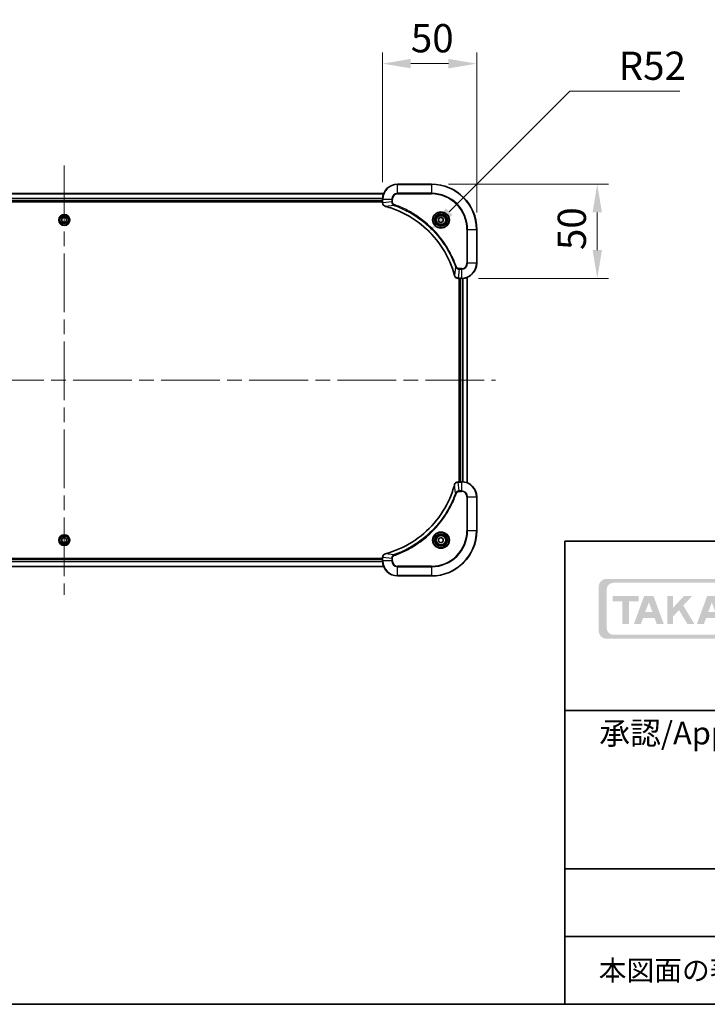
# Model space of a CAD drawing. Units: millimetres. Extents: x 0 to 10617, y 0 to 1686.
# Drawn here: x 3131 to 3496, y 0 to 523 of the extents above; entities that cross this region are included whole.
import ezdxf
from ezdxf.enums import TextEntityAlignment as Align

# ---------------------------------------------------------------- set-up
doc = ezdxf.new("R2010")
doc.units = ezdxf.units.MM
doc.header["$LTSCALE"] = 5.5
doc.linetypes.add('CHAIN', pattern=[0.3543, 0.2362, -0.0295, 0.0591, -0.0295])
doc.layers.get('Defpoints').update_dxf_attribs({"lineweight": 25})
for name, color, linetype, lineweight in [('Border (ISO)', 7, 'Continuous', 35), ('Centerline (ISO)', 131, 'Continuous', 18), ('Dimension (ISO)', 7, 'Continuous', 18), ('Dimension (ISO) @ 1', 7, 'Continuous', 18), ('Hatch (ISO)', 1, 'Continuous', 18), ('Title (ISO)', 7, 'Continuous', 35), ('Visible (ISO)', 7, 'Continuous', 35), ('Visible Narrow (ISO)', 7, 'Continuous', 25)]:
    doc.layers.add(name, color=color, linetype=linetype, lineweight=lineweight)
doc.styles.add('Note Text (TK)', font='MS PGothic.ttf')
doc.styles.add('文字スタイル40', font='MS PGothic.ttf')
doc.styles.add('文字スタイル67', font='arial.ttf')
doc.dimstyles.new('Default - Method 1b (TK)', dxfattribs={"dimscale": 5.5, "dimtxt": 2.5, "dimasz": 2.5, "dimexe": 1, "dimexo": 1.5, "dimgap": 1, "dimtad": 1, "dimrnd": 1e-08, "dimdsep": 46, "dimtxsty": 'Note Text (TK)', "dimcen": 0.09, "dimdle": 5, "dimclrd": 100, "dimclre": 100, "dimclrt": 7, "dimadec": 1, "dimazin": 1, "dimtfac": 1, "dimtmove": 0, "dimatfit": 3, "dimfxl": 1, "dimtolj": 1, "dimlwd": -1, "dimlwe": -1, "dimarcsym": 0})

# ---------------------------------------------------------------- blocks, each defined once
blk = doc.blocks.new('図面枠 tk図枠')
at = {"layer": 'Border (ISO)'}
blk.add_line((14.5, 8), (405.5, 8), dxfattribs=at)
blk = doc.blocks.new('表題欄 tk表題欄')
at = {"layer": 'Hatch (ISO)'}
h = blk.add_hatch(color=256, dxfattribs=at)
edge = h.paths.add_edge_path(flags=0)
edge.add_arc((95.445, 237.347), 0.596, 270, 360)
edge.add_line((96.041, 237.347), (96.041, 240.759))
edge.add_arc((95.445, 240.759), 0.596, 0, 90)
edge.add_line((95.445, 241.354), (79.007, 241.354))
edge.add_arc((79.007, 240.759), 0.596, 90, 180)
edge.add_line((78.411, 240.759), (78.411, 237.347))
edge.add_arc((79.007, 237.347), 0.596, 180, 270)
edge.add_line((79.007, 236.751), (95.445, 236.751))
edge = h.paths.add_edge_path()
edge.add_line((77.709, 241.003), (77.709, 237.102))
edge.add_arc((78.411, 237.102), 0.702, 180, 270)
edge.add_line((78.411, 236.4), (96.041, 236.4))
edge.add_arc((96.041, 237.102), 0.702, 270, 360)
edge.add_line((96.743, 237.102), (96.743, 241.003))
edge.add_arc((96.041, 241.003), 0.702, 0, 90)
edge.add_line((96.041, 241.705), (78.411, 241.705))
edge.add_arc((78.411, 241.003), 0.702, 90, 180)
for points in [[(78.941, 240.195), (78.941, 239.706), (79.79, 239.706), (79.79, 237.706), (80.378, 237.706), (80.378, 239.706), (81.227, 239.706), (81.227, 240.195)], [(85.554, 237.706), (84.813, 238.94), (84.287, 238.372), (84.287, 237.706), (83.765, 237.706), (83.765, 240.195), (84.287, 240.195), (84.287, 239.147), (85.259, 240.195), (85.976, 240.195), (85.189, 239.345), (86.173, 237.706)]]:
    blk.add_hatch(color=256, dxfattribs=at).paths.add_polyline_path(points)
h = blk.add_hatch(color=256, dxfattribs=at)
h.paths.add_polyline_path([(82.46, 238.759), (81.822, 238.759), (82.141, 239.627)], flags=0)
h.paths.add_polyline_path([(82.649, 238.245), (81.633, 238.245), (81.435, 237.706), (80.819, 237.706), (81.733, 240.195), (82.549, 240.195), (83.463, 237.706), (82.846, 237.706)])
h = blk.add_hatch(color=256, dxfattribs=at)
h.paths.add_polyline_path([(87.397, 238.759), (88.034, 238.759), (87.715, 239.627)], flags=0)
h.paths.add_polyline_path([(87.01, 237.706), (87.208, 238.245), (88.223, 238.245), (88.421, 237.706), (89.038, 237.706), (88.124, 240.195), (87.307, 240.195), (86.393, 237.706)])
at = {"layer": 'Title (ISO)'}
for p, q in [((74.709, 245.053), (255.709, 245.053)), ((74.709, 204.053), (74.709, 245.053)), ((74.709, 230.053), (230.709, 230.053)), ((74.709, 216.053), (230.709, 216.053)), ((255.709, 210.053), (74.709, 210.053)), ((74.709, 204.053), (255.709, 204.053))]:
    blk.add_line(p, q, dxfattribs=at)
at = {"layer": 'Title (ISO)', "color": 1, "insert": (87.209, 228.053), "char_height": 2, "attachment_point": 5, "line_spacing_factor": 1.5, "style": 'Note Text (TK)'}
blk.add_mtext('\\fＭＳ Ｐゴシック|b0|i0;{\\H2.0000;承認/Approved}', dxfattribs=at)
at = {"layer": 'Title (ISO)', "color": 7, "insert": (77.709, 207.053), "char_height": 1.8, "attachment_point": 4, "line_spacing_factor": 1.5, "style": 'Note Text (TK)'}
blk.add_mtext('\\fＭＳ Ｐゴシック|b0|i0;{\\H1.8000;本図面の著作権は株式会社タカチ電機工業に帰属します。 / Copyright (C)\xa0 TAKACHI ELECTRONICS ENCLOSURE CO., LTD. All Rights Reserved.}', dxfattribs=at)
at = {"layer": 'Title (ISO)', "color": 7}
for tag, p, height, style in [('<品名>_001', (157.496, 236.654), 2.5, 'Note Text (TK)'), ('<Title>_001', (157.709, 231.552), 2, '文字スタイル67'), ('<型番>_001', (157.658, 219.993), 3, '文字スタイル40'), ('作成日_001', (175.618, 211.781), 2.5, 'Note Text (TK)'), ('<ページ_No.>_001', (237.949, 212.303), 2.5, 'Note Text (TK)'), ('<総ページ数>_001', (246.793, 212.303), 2.5, 'Note Text (TK)')]:
    blk.add_attdef(tag, p, '', height=height, dxfattribs=dict(at, style=style))
at = {"layer": 'Title (ISO)', "color": 7, "style": 'Note Text (TK)'}
for tag, p in [('<尺度>', (243.209, 224.553)), ('<部品サイズ>', (112.209, 213.053))]:
    blk.add_attdef(tag, text='', height=2.5, dxfattribs=at).set_placement(p, align=Align.MIDDLE_CENTER)
blk = doc.blocks.new('*D132')
at = {"layer": 'Defpoints', "color": 0}
for p in [(3349.71, 435.46), (3365.71, 385.46), (3437.71, 385.46)]:
    blk.add_point(p, dxfattribs=at)
at = {"layer": 'Dimension (ISO)', "color": 100}
for p, q in [((3358.71, 435.46), (3443.71, 435.46)), ((3437.71, 420.46), (3437.71, 400.46)), ((3374.71, 385.46), (3443.71, 385.46))]:
    blk.add_line(p, q, dxfattribs=at)
for points in [[(3435.21, 420.46), (3440.21, 420.46), (3437.71, 435.46)], [(3435.21, 400.46), (3440.21, 400.46), (3437.71, 385.46)]]:
    blk.add_solid(points, dxfattribs=at)
at = {"layer": 'Dimension (ISO)', "color": 7, "insert": (3424.21, 400.49), "char_height": 15, "attachment_point": 4, "rotation": 90, "style": 'Note Text (TK)'}
blk.add_mtext('\\A1;50', dxfattribs=at)
blk = doc.blocks.new('*D133')
at = {"layer": 'Defpoints', "color": 0}
for p in [(3373.71, 499.46), (3323.71, 427.46), (3373.71, 411.46)]:
    blk.add_point(p, dxfattribs=at)
at = {"layer": 'Dimension (ISO)', "color": 100}
for p, q in [((3323.71, 436.46), (3323.71, 505.46)), ((3373.71, 420.46), (3373.71, 505.46)), ((3338.71, 499.46), (3358.71, 499.46))]:
    blk.add_line(p, q, dxfattribs=at)
for points in [[(3338.71, 501.96), (3338.71, 496.96), (3323.71, 499.46)], [(3358.71, 501.96), (3358.71, 496.96), (3373.71, 499.46)]]:
    blk.add_solid(points, dxfattribs=at)
at = {"layer": 'Dimension (ISO)', "color": 7, "insert": (3338.74, 512.96), "char_height": 15, "attachment_point": 4, "style": 'Note Text (TK)'}
blk.add_mtext('\\A1;50', dxfattribs=at)
blk = doc.blocks.new('*D134')
at = {"layer": 'Defpoints', "color": 0}
for p in [(3348.48, 410.23), (3311.71, 373.46)]:
    blk.add_point(p, dxfattribs=at)
at = {"layer": 'Dimension (ISO)', "color": 100}
for p, q in [((3423.1, 484.85), (3359.09, 420.83)), ((3481.63, 484.85), (3423.1, 484.85))]:
    blk.add_line(p, q, dxfattribs=at)
blk.add_solid([(3357.32, 422.6), (3360.86, 419.07), (3348.48, 410.23)], dxfattribs=at)
at = {"layer": 'Dimension (ISO)', "color": 7, "insert": (3449.07, 498.35), "char_height": 15, "attachment_point": 4, "style": 'Note Text (TK)'}
blk.add_mtext('\\A1;R52', dxfattribs=at)

msp = doc.modelspace()

# ---------------------------------------------------------------- linework, layer by layer
at = {"layer": 'Centerline (ISO)', "linetype": 'CHAIN', "ltscale": 23.990969}
for p, q in [((3154.7115, 445.4584), (3154.7115, 217.4584)), ((2925.7115, 331.4584), (3383.7115, 331.4584))]:
    msp.add_line(p, q, dxfattribs=at)
at = {"layer": 'Visible (ISO)'}
for p, q in [((3349.7115, 435.4584), (3331.7115, 435.4584)), ((2985.1277, 430.4584), (3324.2953, 430.4584)), ((2985.7115, 426.4584), (3323.7115, 426.4584)), ((2985.7115, 426.1584), (3323.7115, 426.1584)), ((3323.7115, 427.4584), (3323.7115, 425.6274)), ((3323.7115, 425.612), (3323.7115, 425.6274)), ((3153.4615, 417.1801), (3154.7115, 417.9017)), ((3153.4615, 415.7367), (3153.4615, 417.1801)), ((3154.7115, 415.015), (3153.4615, 415.7367)), ((3154.7115, 417.9017), (3155.9615, 417.1801)), ((3155.9615, 415.7367), (3154.7115, 415.015)), ((3155.9615, 417.1801), (3155.9615, 415.7367)), ((3353.4615, 417.1801), (3354.7115, 417.9017)), ((3353.4615, 415.7367), (3353.4615, 417.1801)), ((3354.7115, 415.015), (3353.4615, 415.7367)), ((3354.7115, 417.9017), (3355.9615, 417.1801)), ((3355.9615, 415.7367), (3354.7115, 415.015)), ((3355.9615, 417.1801), (3355.9615, 415.7367)), ((3373.7115, 393.4584), (3373.7115, 411.4584)), ((3363.8805, 385.4584), (3363.8651, 385.4584)), ((3363.8805, 385.4584), (3365.7115, 385.4584)), ((3364.4115, 385.4584), (3364.4115, 277.4584)), ((3364.7115, 385.4584), (3364.7115, 277.4584)), ((3368.7115, 386.0422), (3368.7115, 276.8746)), ((3363.8651, 277.4584), (3363.8805, 277.4584)), ((3365.7115, 277.4584), (3363.8805, 277.4584)), ((3373.7115, 251.4584), (3373.7115, 269.4584)), ((3153.4615, 247.1801), (3154.7115, 247.9017)), ((3153.4615, 245.7367), (3153.4615, 247.1801)), ((3154.7115, 245.015), (3153.4615, 245.7367)), ((3154.7115, 247.9017), (3155.9615, 247.1801)), ((3155.9615, 245.7367), (3154.7115, 245.015)), ((3155.9615, 247.1801), (3155.9615, 245.7367)), ((3353.4615, 247.1801), (3354.7115, 247.9017)), ((3353.4615, 245.7367), (3353.4615, 247.1801)), ((3354.7115, 245.015), (3353.4615, 245.7367)), ((3354.7115, 247.9017), (3355.9615, 247.1801)), ((3355.9615, 245.7367), (3354.7115, 245.015)), ((3355.9615, 247.1801), (3355.9615, 245.7367)), ((3323.7115, 236.7584), (2985.7115, 236.7584)), ((3323.7115, 236.4584), (2985.7115, 236.4584)), ((3323.7115, 237.2894), (3323.7115, 237.3047)), ((3323.7115, 237.2894), (3323.7115, 235.4584)), ((3324.2953, 232.4584), (2985.1277, 232.4584)), ((3331.7115, 227.4584), (3349.7115, 227.4584))]:
    msp.add_line(p, q, dxfattribs=at)
for centre, radius in [((3154.7115, 416.4584), 2.9), ((3354.7115, 416.4584), 3.25), ((3354.7115, 416.4584), 2.75), ((3154.7115, 246.4584), 2.9), ((3354.7115, 246.4584), 3.25), ((3354.7115, 246.4584), 2.75)]:
    msp.add_circle(centre, radius, dxfattribs=at)
for centre, radius, start, end in [((3331.7115, 427.4584), 8, 90, 180), ((3349.7115, 411.4584), 24, 0, 90), ((3365.7115, 393.4584), 8, 270, 0), ((3365.7115, 269.4584), 8, 0, 90), ((3349.7115, 251.4584), 24, 270, 0), ((3331.7115, 235.4584), 8, 180, 270)]:
    msp.add_arc(centre, radius, start, end, dxfattribs=at)
for points, knots in [([(3323.7115, 425.612), (3323.7115, 425.1122), (3323.9078, 424.6146), (3324.247, 424.2499), (3324.5013, 423.9764), (3324.8347, 423.7766), (3325.193, 423.6804)], [-0.196787795, -0.196787795, -0.196787795, -0.196787795, -0.084337626, -0.084337626, -0.084337626, 0, 0, 0, 0]), ([(3325.2652, 423.6609), (3327.7595, 422.9875), (3330.2036, 422.1278), (3332.5702, 421.0915), (3337.3034, 419.0188), (3341.7255, 416.2352), (3345.6411, 412.8637), (3349.5568, 409.4921), (3352.9662, 405.5324), (3355.7188, 401.1596), (3358.4713, 396.7867), (3360.5672, 392.0007), (3361.914, 387.0121)], [0, 0, 0, 0, 0.78253283, 0.78253283, 0.78253283, 2.34759848, 2.34759848, 2.34759848, 3.91266414, 3.91266414, 3.91266414, 5.47772979, 5.47772979, 5.47772979, 5.47772979]), ([(3361.9335, 386.9398), (3361.9976, 386.701), (3362.1068, 386.4732), (3362.2544, 386.2727), (3362.402, 386.0723), (3362.5879, 385.8992), (3362.7991, 385.7661), (3363.1159, 385.5666), (3363.4903, 385.4584), (3363.8651, 385.4584)], [-0.196787795, -0.196787795, -0.196787795, -0.196787795, -0.140562711, -0.140562711, -0.140562711, -0.084337626, -0.084337626, -0.084337626, 0, 0, 0, 0]), ([(3363.8651, 277.4584), (3363.3653, 277.4584), (3362.8677, 277.262), (3362.503, 276.9229), (3362.2295, 276.6685), (3362.0297, 276.3352), (3361.9335, 275.9769)], [-0.196787795, -0.196787795, -0.196787795, -0.196787795, -0.084337626, -0.084337626, -0.084337626, 0, 0, 0, 0]), ([(3361.914, 275.9046), (3361.2406, 273.4103), (3360.3809, 270.9663), (3359.3446, 268.5997), (3357.2719, 263.8664), (3354.4883, 259.4444), (3351.1168, 255.5287), (3347.7452, 251.613), (3343.7855, 248.2036), (3339.4127, 245.4511), (3335.0398, 242.6985), (3330.2538, 240.6026), (3325.2652, 239.2558)], [0, 0, 0, 0, 0.78253283, 0.78253283, 0.78253283, 2.34759848, 2.34759848, 2.34759848, 3.91266414, 3.91266414, 3.91266414, 5.47772979, 5.47772979, 5.47772979, 5.47772979]), ([(3325.193, 239.2364), (3324.9541, 239.1722), (3324.7263, 239.063), (3324.5259, 238.9154), (3324.3254, 238.7679), (3324.1523, 238.5819), (3324.0192, 238.3708), (3323.8197, 238.054), (3323.7115, 237.6796), (3323.7115, 237.3047)], [-0.196787795, -0.196787795, -0.196787795, -0.196787795, -0.140562711, -0.140562711, -0.140562711, -0.084337626, -0.084337626, -0.084337626, 0, 0, 0, 0])]:
    msp.add_open_spline(points, degree=3, knots=knots, dxfattribs=at)
for points in [[(3325.193, 423.6804), (3325.2169, 423.6739), (3325.2411, 423.6674), (3325.2652, 423.6609)], [(3361.914, 387.0121), (3361.9205, 386.9879), (3361.9271, 386.9638), (3361.9335, 386.9398)], [(3361.9335, 275.9769), (3361.9271, 275.9529), (3361.9205, 275.9288), (3361.914, 275.9046)], [(3325.2652, 239.2558), (3325.2411, 239.2493), (3325.2169, 239.2428), (3325.193, 239.2364)]]:
    msp.add_open_spline(points, degree=3, dxfattribs=at)
at = {"layer": 'Visible Narrow (ISO)'}
for p, q in [((3331.7115, 435.3119), (3331.7115, 435.4584)), ((3331.7115, 435.3119), (3349.7115, 435.3119)), ((3331.7115, 430.6048), (3331.7115, 435.3119)), ((3349.7115, 435.3119), (3349.7115, 435.4584)), ((3349.7115, 435.3119), (3349.7115, 430.6048)), ((2985.1554, 430.3888), (3324.2675, 430.3888)), ((3331.7115, 430.6048), (3331.7115, 430.2513)), ((3349.7115, 430.6048), (3331.7115, 430.6048)), ((3331.7115, 430.2513), (3349.7115, 430.2513)), ((3349.7115, 430.2513), (3349.7115, 430.6048)), ((2985.6897, 428.0483), (3323.7333, 428.0483)), ((2985.7034, 427.8179), (3323.7196, 427.8179)), ((2985.7115, 426.7584), (3323.7115, 426.7584)), ((3323.7115, 427.4584), (3323.8579, 427.4584)), ((3323.8579, 425.6274), (3323.7115, 425.6274)), ((3323.8579, 425.6274), (3323.8579, 427.4584)), ((3323.8579, 427.4584), (3328.565, 427.4584)), ((3328.565, 426.1213), (3323.8579, 425.6274)), ((3329.7408, 424.2206), (3325.2731, 423.6899)), ((3328.565, 427.4584), (3328.565, 426.1213)), ((3328.565, 427.4584), (3328.9186, 427.4584)), ((3328.565, 426.1213), (3328.9186, 426.1213)), ((3328.9186, 426.1213), (3328.9186, 427.4584)), ((3329.7408, 424.2206), (3329.8942, 424.6532)), ((3368.5044, 411.4584), (3368.5044, 393.4584)), ((3368.8579, 411.4584), (3368.5044, 411.4584)), ((3368.8579, 411.4584), (3373.565, 411.4584)), ((3368.8579, 393.4584), (3368.8579, 411.4584)), ((3373.565, 411.4584), (3373.565, 393.4584)), ((3373.565, 411.4584), (3373.7115, 411.4584)), ((3368.8579, 393.4584), (3368.5044, 393.4584)), ((3373.565, 393.4584), (3368.8579, 393.4584)), ((3373.565, 393.4584), (3373.7115, 393.4584)), ((3362.4737, 391.4877), (3361.943, 387.02)), ((3362.4737, 391.4877), (3362.9063, 391.6411)), ((3364.3744, 390.3119), (3363.8805, 385.6048)), ((3365.7115, 390.6655), (3364.3744, 390.6655)), ((3364.3744, 390.3119), (3364.3744, 390.6655)), ((3364.3744, 390.3119), (3365.7115, 390.3119)), ((3365.7115, 390.3119), (3365.7115, 390.6655)), ((3365.7115, 390.3119), (3365.7115, 385.6048)), ((3365.7115, 385.6048), (3363.8805, 385.6048)), ((3363.8805, 385.4584), (3363.8805, 385.6048)), ((3365.0115, 385.4584), (3365.0115, 277.4584)), ((3365.7115, 385.6048), (3365.7115, 385.4584)), ((3366.071, 385.4664), (3366.071, 277.4503)), ((3366.3014, 385.4801), (3366.3014, 277.4366)), ((3368.6419, 386.0144), (3368.6419, 276.9023)), ((3363.8805, 277.3119), (3363.8805, 277.4584)), ((3363.8805, 277.3119), (3365.7115, 277.3119)), ((3364.3744, 272.6048), (3363.8805, 277.3119)), ((3365.7115, 277.4584), (3365.7115, 277.3119)), ((3365.7115, 277.3119), (3365.7115, 272.6048)), ((3362.4737, 271.429), (3361.943, 275.8967)), ((3365.7115, 272.6048), (3364.3744, 272.6048)), ((3364.3744, 272.6048), (3364.3744, 272.2513)), ((3364.3744, 272.2513), (3365.7115, 272.2513)), ((3365.7115, 272.6048), (3365.7115, 272.2513)), ((3362.4737, 271.429), (3362.9063, 271.2756)), ((3368.5044, 269.4584), (3368.5044, 251.4584)), ((3368.8579, 269.4584), (3368.5044, 269.4584)), ((3368.8579, 251.4584), (3368.8579, 269.4584)), ((3368.8579, 269.4584), (3373.565, 269.4584)), ((3373.565, 269.4584), (3373.7115, 269.4584)), ((3373.565, 269.4584), (3373.565, 251.4584)), ((3368.5044, 251.4584), (3368.8579, 251.4584)), ((3373.565, 251.4584), (3368.8579, 251.4584)), ((3373.565, 251.4584), (3373.7115, 251.4584)), ((3323.7115, 236.1584), (2985.7115, 236.1584)), ((3323.7115, 237.2894), (3323.8579, 237.2894)), ((3323.8579, 235.4584), (3323.7115, 235.4584)), ((3328.565, 236.7955), (3323.8579, 237.2894)), ((3323.8579, 235.4584), (3323.8579, 237.2894)), ((3328.565, 235.4584), (3323.8579, 235.4584)), ((3329.7408, 238.6962), (3325.2731, 239.2268)), ((3328.565, 236.7955), (3328.565, 235.4584)), ((3328.565, 236.7955), (3328.9186, 236.7955)), ((3328.565, 235.4584), (3328.9186, 235.4584)), ((3328.9186, 235.4584), (3328.9186, 236.7955)), ((3329.7408, 238.6962), (3329.8942, 238.2635)), ((3324.2675, 232.5279), (2985.1554, 232.5279)), ((3323.7333, 234.8684), (2985.6897, 234.8684)), ((3323.7196, 235.0989), (2985.7034, 235.0989)), ((3349.7115, 232.6655), (3331.7115, 232.6655)), ((3331.7115, 232.3119), (3331.7115, 232.6655)), ((3331.7115, 227.6048), (3331.7115, 232.3119)), ((3331.7115, 232.3119), (3349.7115, 232.3119)), ((3349.7115, 232.3119), (3349.7115, 232.6655)), ((3349.7115, 232.3119), (3349.7115, 227.6048)), ((3349.7115, 227.6048), (3331.7115, 227.6048)), ((3331.7115, 227.6048), (3331.7115, 227.4584)), ((3349.7115, 227.6048), (3349.7115, 227.4584))]:
    msp.add_line(p, q, dxfattribs=at)
for centre, radius in [((3154.7115, 416.4584), 2.8677), ((3154.7115, 416.4584), 2.3092), ((3154.7115, 416.4584), 2.1415), ((3354.7115, 416.4584), 4.4571), ((3354.7115, 416.4584), 4.1036), ((3354.7115, 416.4584), 3.3964), ((3354.7115, 416.4584), 2.45), ((3154.7115, 246.4584), 2.8677), ((3154.7115, 246.4584), 2.3092), ((3154.7115, 246.4584), 2.1415), ((3354.7115, 246.4584), 4.4571), ((3354.7115, 246.4584), 4.1036), ((3354.7115, 246.4584), 3.3964), ((3354.7115, 246.4584), 2.45)]:
    msp.add_circle(centre, radius, dxfattribs=at)
for centre, radius, start, end in [((3331.7115, 427.4584), 7.8536, 90, 180), ((3349.7115, 411.4584), 23.8536, 0, 90), ((3331.7115, 427.4584), 3.1464, 90, 180), ((3331.7115, 427.4584), 2.7929, 90, 180), ((3349.7115, 411.4584), 19.1464, 0, 90), ((3349.7115, 411.4584), 18.7929, 0, 90), ((3365.7115, 393.4584), 2.7929, 270, 0), ((3365.7115, 393.4584), 7.8536, 270, 0), ((3365.7115, 393.4584), 3.1464, 270, 0), ((3365.7115, 269.4584), 7.8536, 0, 90), ((3365.7115, 269.4584), 3.1464, 0, 90), ((3365.7115, 269.4584), 2.7929, 0, 90), ((3349.7115, 251.4584), 18.7929, 270, 0), ((3349.7115, 251.4584), 23.8536, 270, 0), ((3349.7115, 251.4584), 19.1464, 270, 0), ((3331.7115, 235.4584), 7.8536, 180, 270), ((3331.7115, 235.4584), 3.1464, 180, 270), ((3331.7115, 235.4584), 2.7929, 180, 270)]:
    msp.add_arc(centre, radius, start, end, dxfattribs=at)
for centre, major_axis, ratio, start_param, end_param in [((3324.2115, 425.612), (-0.5, 0), 0.00935385, 0, 0.7859117), ((3324.1121, 425.3812), (0.0487, -2.3816), 0.10517158, 4.60669413, 4.61457479), ((3325.3226, 424.1633), (-0.1296, -0.4829), 0.14287502, 5.88309352, 6.28318531), ((3325.3956, 424.1436), (-0.1303, -0.4827), 0.00038233, 0, 0.34837257), ((3362.3967, 387.1424), (-0.4827, -0.1303), 0.00038233, 5.93481174, 6.28318425), ((3362.4164, 387.0695), (-0.4829, -0.1296), 0.14287502, 0, 0.40009206), ((3363.6344, 385.859), (-2.3812, 0.0487), 0.1051554, 1.66859369, 1.67647558), ((3363.8651, 385.9584), (0, -0.5), 0.00935385, 5.4972736, 6.2831853), ((3363.8651, 276.9584), (0, 0.5), 0.00935385, 0, 0.7859117), ((3363.6343, 277.0577), (-2.3816, -0.0487), 0.10517158, 4.60669413, 4.61457479), ((3362.3967, 275.7743), (-0.4827, 0.1303), 0.00038233, 0, 0.34837257), ((3362.4164, 275.8473), (-0.4829, 0.1296), 0.14287502, 5.88309352, 6.28318531), ((3324.2115, 237.3047), (-0.5, 0), 0.00935385, 5.4972736, 6.28318531), ((3324.1121, 237.5355), (0.0487, 2.3812), 0.1051554, 1.66859369, 1.67647558), ((3325.3226, 238.7535), (-0.1296, 0.4829), 0.14287502, 0, 0.40009206), ((3325.3956, 238.7731), (-0.1303, 0.4827), 0.00038233, 5.93481643, 6.28318923)]:
    msp.add_ellipse(centre, major_axis=major_axis, ratio=ratio, start_param=start_param, end_param=end_param, dxfattribs=at)
for points, knots in [([(3325.1764, 423.7258), (3324.9699, 423.8034), (3324.7814, 423.9141), (3324.6182, 424.0462), (3324.5077, 424.1356), (3324.4081, 424.2356), (3324.3193, 424.3442), (3324.2369, 424.4449), (3324.1664, 424.5494), (3324.1066, 424.6591), (3323.9536, 424.9398), (3323.8617, 425.2812), (3323.8581, 425.6087)], [0, 0, 0, 0, 0.05028531, 0.05028531, 0.05028531, 0.084337626, 0.084337626, 0.084337626, 0.115936047, 0.115936047, 0.115936047, 0.196787795, 0.196787795, 0.196787795, 0.196787795]), ([(3361.943, 387.02), (3360.5912, 392.0208), (3356.4091, 401.5879), (3346.1714, 413.482), (3335.1065, 420.4415), (3327.7735, 423.014), (3325.2731, 423.6899)], [-5.47772979, -5.47772979, -5.47772979, -5.47772979, -3.91266414, -2.34759848, -0.78253283, 0, 0, 0, 0]), ([(3328.565, 426.1213), (3328.5656, 425.9056), (3328.6151, 425.6351), (3328.6818, 425.4374), (3328.7035, 425.3728), (3328.7272, 425.3123), (3328.7531, 425.2539), (3328.8076, 425.1308), (3328.8703, 425.0163), (3328.9571, 424.8916), (3329.0237, 424.796), (3329.0983, 424.7046), (3329.1818, 424.6194), (3329.2178, 424.5827), (3329.2555, 424.5471), (3329.2948, 424.5128), (3329.4252, 424.3991), (3329.5726, 424.298), (3329.7408, 424.2206)], [-0.187504168, -0.187504168, -0.187504168, -0.187504168, -0.134326228, -0.134326228, -0.134326228, -0.116955095, -0.116955095, -0.116955095, -0.080358929, -0.080358929, -0.080358929, -0.0522949, -0.0522949, -0.0522949, -0.040179465, -0.040179465, -0.040179465, 0, 0, 0, 0]), ([(3329.8942, 424.6532), (3329.768, 424.698), (3329.5313, 424.8286), (3329.0831, 425.273), (3328.9186, 425.7641), (3328.9186, 426.1213)], [0, 0, 0, 0, 0.040179465, 0.080358929, 0.187504168, 0.187504168, 0.187504168, 0.187504168]), ([(3329.7408, 424.2206), (3329.7652, 424.2119), (3329.7895, 424.2032), (3329.8139, 424.1945), (3329.9574, 424.1432), (3330.1659, 424.0673), (3330.2994, 424.0179), (3330.3834, 423.9869), (3330.4503, 423.962), (3330.5242, 423.9344), (3330.5582, 423.9216), (3330.5941, 423.9082), (3330.6353, 423.8927), (3331.2292, 423.6696), (3331.8433, 423.4269), (3332.4101, 423.1915), (3332.5808, 423.1207), (3332.7509, 423.049), (3332.9258, 422.9743), (3333.9715, 422.5273), (3335.0052, 422.0458), (3336.0224, 421.5323), (3336.871, 421.1039), (3337.7139, 420.6502), (3338.539, 420.1763), (3339.6921, 419.514), (3340.8104, 418.8141), (3341.9103, 418.0701), (3343.3561, 417.0921), (3344.7621, 416.0422), (3346.1067, 414.927), (3348.2717, 413.1313), (3350.2853, 411.1704), (3352.1451, 409.0618), (3352.4961, 408.6639), (3352.841, 408.2609), (3353.1796, 407.8527), (3354.2952, 406.5079), (3355.344, 405.1047), (3356.3234, 403.6572), (3357.0677, 402.5572), (3357.7677, 401.439), (3358.43, 400.2858), (3358.9037, 399.4608), (3359.3571, 398.6179), (3359.7852, 397.7693), (3360.2985, 396.752), (3360.7797, 395.7181), (3361.2274, 394.6727), (3361.264, 394.5873), (3361.3003, 394.5018), (3361.3365, 394.4162), (3361.372, 394.3322), (3361.4073, 394.248), (3361.4424, 394.1638), (3361.4768, 394.0812), (3361.511, 393.9986), (3361.5451, 393.9158), (3361.5784, 393.8347), (3361.6116, 393.7535), (3361.6445, 393.6723), (3361.6768, 393.5929), (3361.7089, 393.5133), (3361.7408, 393.4337), (3361.7719, 393.356), (3361.8028, 393.2783), (3361.8336, 393.2005), (3361.8624, 393.1275), (3361.8911, 393.0545), (3361.9196, 392.9814), (3361.9483, 392.9079), (3361.9768, 392.8344), (3362.0051, 392.7607), (3362.0324, 392.6899), (3362.0595, 392.6191), (3362.0865, 392.5481), (3362.1098, 392.4865), (3362.1331, 392.4249), (3362.1563, 392.3632), (3362.1803, 392.2991), (3362.2042, 392.235), (3362.2279, 392.1708), (3362.2498, 392.1117), (3362.2715, 392.0526), (3362.2931, 391.9934), (3362.3342, 391.8808), (3362.3631, 391.8014), (3362.4094, 391.6706), (3362.4254, 391.6252), (3362.4426, 391.5762), (3362.4564, 391.5369), (3362.4621, 391.5205), (3362.4678, 391.5041), (3362.4737, 391.4877)], [-4.82621249, -4.82621249, -4.82621249, -4.82621249, -4.81844842, -4.81844842, -4.81844842, -4.77269349, -4.77269349, -4.77269349, -4.74390962, -4.74390962, -4.74390962, -4.73061692, -4.73061692, -4.73061692, -4.53913686, -4.53913686, -4.53913686, -4.48148303, -4.48148303, -4.48148303, -4.13675357, -4.13675357, -4.13675357, -3.84919093, -3.84919093, -3.84919093, -3.44729464, -3.44729464, -3.44729464, -2.91901319, -2.91901319, -2.91901319, -2.06837678, -2.06837678, -2.06837678, -1.90783066, -1.90783066, -1.90783066, -1.37891786, -1.37891786, -1.37891786, -0.97698999, -0.97698999, -0.97698999, -0.68945893, -0.68945893, -0.68945893, -0.34472946, -0.34472946, -0.34472946, -0.31656511, -0.31656511, -0.31656511, -0.28890509, -0.28890509, -0.28890509, -0.26177095, -0.26177095, -0.26177095, -0.23519152, -0.23519152, -0.23519152, -0.20920511, -0.20920511, -0.20920511, -0.18386262, -0.18386262, -0.18386262, -0.16011563, -0.16011563, -0.16011563, -0.13625792, -0.13625792, -0.13625792, -0.11332385, -0.11332385, -0.11332385, -0.09343365, -0.09343365, -0.09343365, -0.07279556, -0.07279556, -0.07279556, -0.05381314, -0.05381314, -0.05381314, -0.01773212, -0.01773212, -0.01773212, -0.00521417, -0.00521417, -0.00521417, 0, 0, 0, 0]), ([(3362.9063, 391.6411), (3362.5223, 392.7241), (3361.6863, 394.8661), (3359.7454, 399.0353), (3356.8293, 403.999), (3351.1946, 411.2877), (3344.2389, 417.4111), (3337.288, 421.4919), (3333.1194, 423.4334), (3330.9772, 424.2691), (3329.8942, 424.6532)], [0, 0, 0, 0, 0.34472946, 0.68945893, 1.37891786, 2.06837678, 3.44729464, 4.13675357, 4.48148303, 4.82621249, 4.82621249, 4.82621249, 4.82621249]), ([(3363.8618, 385.605), (3363.659, 385.6071), (3363.449, 385.6412), (3363.2583, 385.7035), (3363.1277, 385.7462), (3363.0033, 385.8016), (3362.8818, 385.8707), (3362.777, 385.9303), (3362.6768, 385.9991), (3362.5832, 386.077), (3362.4988, 386.1473), (3362.4196, 386.2251), (3362.3466, 386.3091), (3362.2875, 386.3771), (3362.2325, 386.4491), (3362.1822, 386.5252), (3362.1014, 386.6475), (3362.0323, 386.7809), (3361.9789, 386.9232)], [0, 0, 0, 0, 0.050060504, 0.050060504, 0.050060504, 0.084337626, 0.084337626, 0.084337626, 0.113903258, 0.113903258, 0.113903258, 0.140562711, 0.140562711, 0.140562711, 0.162131477, 0.162131477, 0.162131477, 0.196787795, 0.196787795, 0.196787795, 0.196787795]), ([(3362.4737, 391.4877), (3362.5462, 391.3299), (3362.641, 391.1885), (3362.7455, 391.0654), (3362.7896, 391.0134), (3362.8358, 390.9643), (3362.8844, 390.9175), (3362.9745, 390.8304), (3363.0711, 390.7523), (3363.1724, 390.684), (3363.2551, 390.6284), (3363.3411, 390.5792), (3363.4295, 390.5359), (3363.5699, 390.4672), (3363.6967, 390.4205), (3363.8422, 390.3821), (3364.003, 390.3396), (3364.2033, 390.3131), (3364.3744, 390.3119)], [-0.187502416, -0.187502416, -0.187502416, -0.187502416, -0.149825893, -0.149825893, -0.149825893, -0.133930297, -0.133930297, -0.133930297, -0.104414332, -0.104414332, -0.104414332, -0.080358178, -0.080358178, -0.080358178, -0.04217927, -0.04217927, -0.04217927, 0, 0, 0, 0]), ([(3364.3744, 390.6655), (3364.1065, 390.6655), (3363.6601, 390.7765), (3363.1581, 391.1639), (3362.966, 391.4728), (3362.9063, 391.6411)], [0, 0, 0, 0, 0.080358178, 0.133930297, 0.187502416, 0.187502416, 0.187502416, 0.187502416]), ([(3361.9789, 275.9935), (3362.0565, 276.1999), (3362.1672, 276.3885), (3362.2993, 276.5517), (3362.3887, 276.6622), (3362.4887, 276.7618), (3362.5973, 276.8506), (3362.6981, 276.933), (3362.8025, 277.0034), (3362.9122, 277.0632), (3363.1929, 277.2162), (3363.5343, 277.3081), (3363.8618, 277.3117)], [0, 0, 0, 0, 0.05028531, 0.05028531, 0.05028531, 0.084337626, 0.084337626, 0.084337626, 0.115936047, 0.115936047, 0.115936047, 0.196787795, 0.196787795, 0.196787795, 0.196787795]), ([(3325.2731, 239.2268), (3330.2739, 240.5787), (3339.841, 244.7608), (3351.7351, 254.9985), (3358.6946, 266.0634), (3361.2671, 273.3963), (3361.943, 275.8967)], [-5.47772979, -5.47772979, -5.47772979, -5.47772979, -3.91266414, -2.34759848, -0.78253283, 0, 0, 0, 0]), ([(3364.3744, 272.6048), (3364.1587, 272.6042), (3363.8882, 272.5547), (3363.6905, 272.4881), (3363.6259, 272.4663), (3363.5654, 272.4427), (3363.507, 272.4168), (3363.3839, 272.3622), (3363.2694, 272.2996), (3363.1447, 272.2127), (3363.0491, 272.1462), (3362.9577, 272.0715), (3362.8725, 271.9881), (3362.8358, 271.952), (3362.8002, 271.9143), (3362.7659, 271.875), (3362.6522, 271.7446), (3362.5511, 271.5973), (3362.4737, 271.429)], [-0.187504168, -0.187504168, -0.187504168, -0.187504168, -0.134326228, -0.134326228, -0.134326228, -0.116955095, -0.116955095, -0.116955095, -0.080358929, -0.080358929, -0.080358929, -0.0522949, -0.0522949, -0.0522949, -0.040179465, -0.040179465, -0.040179465, 0, 0, 0, 0]), ([(3362.9063, 271.2756), (3362.9511, 271.4019), (3363.0817, 271.6386), (3363.5261, 272.0868), (3364.0172, 272.2513), (3364.3744, 272.2513)], [0, 0, 0, 0, 0.040179465, 0.080358929, 0.187504168, 0.187504168, 0.187504168, 0.187504168]), ([(3362.4737, 271.429), (3362.465, 271.4047), (3362.4563, 271.3803), (3362.4476, 271.356), (3362.3963, 271.2125), (3362.3204, 271.0039), (3362.271, 270.8704), (3362.24, 270.7864), (3362.2151, 270.7195), (3362.1875, 270.6457), (3362.1747, 270.6116), (3362.1613, 270.5758), (3362.1458, 270.5345), (3361.9227, 269.9406), (3361.68, 269.3266), (3361.4446, 268.7597), (3361.3738, 268.589), (3361.3022, 268.4189), (3361.2274, 268.244), (3360.7804, 267.1983), (3360.2989, 266.1647), (3359.7854, 265.1474), (3359.357, 264.2989), (3358.9033, 263.4559), (3358.4294, 262.6308), (3357.7671, 261.4777), (3357.0672, 260.3595), (3356.3232, 259.2596), (3355.3452, 257.8138), (3354.2954, 256.4077), (3353.1801, 255.0632), (3351.3844, 252.8982), (3349.4236, 250.8846), (3347.315, 249.0248), (3346.917, 248.6738), (3346.514, 248.3288), (3346.1058, 247.9902), (3344.761, 246.8747), (3343.3578, 245.8258), (3341.9103, 244.8464), (3340.8103, 244.1021), (3339.6921, 243.4021), (3338.5389, 242.7399), (3337.7139, 242.2662), (3336.871, 241.8128), (3336.0224, 241.3847), (3335.0051, 240.8714), (3333.9712, 240.3902), (3332.9258, 239.9424), (3332.8404, 239.9059), (3332.7549, 239.8695), (3332.6693, 239.8334), (3332.5853, 239.7979), (3332.5011, 239.7626), (3332.4169, 239.7275), (3332.3343, 239.6931), (3332.2517, 239.6588), (3332.1689, 239.6248), (3332.0878, 239.5914), (3332.0067, 239.5583), (3331.9254, 239.5253), (3331.846, 239.4931), (3331.7664, 239.461), (3331.6868, 239.4291), (3331.6092, 239.398), (3331.5314, 239.3671), (3331.4536, 239.3363), (3331.3806, 239.3075), (3331.3076, 239.2788), (3331.2345, 239.2502), (3331.161, 239.2216), (3331.0875, 239.1931), (3331.0138, 239.1647), (3330.9431, 239.1375), (3330.8722, 239.1103), (3330.8012, 239.0834), (3330.7396, 239.06), (3330.678, 239.0367), (3330.6163, 239.0136), (3330.5522, 238.9896), (3330.4881, 238.9657), (3330.4239, 238.9419), (3330.3648, 238.9201), (3330.3057, 238.8983), (3330.2465, 238.8767), (3330.1339, 238.8356), (3330.0545, 238.8068), (3329.9237, 238.7605), (3329.8783, 238.7444), (3329.8293, 238.7272), (3329.79, 238.7135), (3329.7736, 238.7077), (3329.7572, 238.702), (3329.7408, 238.6962)], [-4.82621249, -4.82621249, -4.82621249, -4.82621249, -4.81844842, -4.81844842, -4.81844842, -4.77269349, -4.77269349, -4.77269349, -4.74390962, -4.74390962, -4.74390962, -4.73061692, -4.73061692, -4.73061692, -4.53913686, -4.53913686, -4.53913686, -4.48148303, -4.48148303, -4.48148303, -4.13675357, -4.13675357, -4.13675357, -3.84919093, -3.84919093, -3.84919093, -3.44729464, -3.44729464, -3.44729464, -2.91901319, -2.91901319, -2.91901319, -2.06837678, -2.06837678, -2.06837678, -1.90783066, -1.90783066, -1.90783066, -1.37891786, -1.37891786, -1.37891786, -0.97698999, -0.97698999, -0.97698999, -0.68945893, -0.68945893, -0.68945893, -0.34472946, -0.34472946, -0.34472946, -0.31656511, -0.31656511, -0.31656511, -0.28890509, -0.28890509, -0.28890509, -0.26177095, -0.26177095, -0.26177095, -0.23519152, -0.23519152, -0.23519152, -0.20920511, -0.20920511, -0.20920511, -0.18386262, -0.18386262, -0.18386262, -0.16011563, -0.16011563, -0.16011563, -0.13625792, -0.13625792, -0.13625792, -0.11332385, -0.11332385, -0.11332385, -0.09343365, -0.09343365, -0.09343365, -0.07279556, -0.07279556, -0.07279556, -0.05381314, -0.05381314, -0.05381314, -0.01773212, -0.01773212, -0.01773212, -0.00521417, -0.00521417, -0.00521417, 0, 0, 0, 0]), ([(3329.8942, 238.2635), (3330.9772, 238.6476), (3333.1192, 239.4835), (3337.2884, 241.4245), (3342.2521, 244.3406), (3349.5408, 249.9752), (3355.6642, 256.931), (3359.745, 263.8818), (3361.6865, 268.0505), (3362.5223, 270.1926), (3362.9063, 271.2756)], [0, 0, 0, 0, 0.34472946, 0.68945893, 1.37891786, 2.06837678, 3.44729464, 4.13675357, 4.48148303, 4.82621249, 4.82621249, 4.82621249, 4.82621249]), ([(3323.8581, 237.3081), (3323.8602, 237.5108), (3323.8943, 237.7208), (3323.9567, 237.9115), (3323.9993, 238.0421), (3324.0547, 238.1665), (3324.1238, 238.288), (3324.1834, 238.3929), (3324.2522, 238.493), (3324.3302, 238.5866), (3324.4004, 238.671), (3324.4782, 238.7502), (3324.5622, 238.8233), (3324.6302, 238.8824), (3324.7022, 238.9373), (3324.7783, 238.9876), (3324.9006, 239.0684), (3325.034, 239.1376), (3325.1763, 239.191)], [0, 0, 0, 0, 0.050060504, 0.050060504, 0.050060504, 0.084337626, 0.084337626, 0.084337626, 0.113903258, 0.113903258, 0.113903258, 0.140562711, 0.140562711, 0.140562711, 0.162131477, 0.162131477, 0.162131477, 0.196787795, 0.196787795, 0.196787795, 0.196787795]), ([(3329.7408, 238.6962), (3329.5831, 238.6236), (3329.4416, 238.5288), (3329.3185, 238.4243), (3329.2665, 238.3803), (3329.2175, 238.334), (3329.1706, 238.2855), (3329.0835, 238.1953), (3329.0054, 238.0988), (3328.9371, 237.9974), (3328.8815, 237.9148), (3328.8323, 237.8288), (3328.789, 237.7403), (3328.7203, 237.5999), (3328.6736, 237.4731), (3328.6352, 237.3276), (3328.5927, 237.1669), (3328.5662, 236.9665), (3328.565, 236.7955)], [-0.187502416, -0.187502416, -0.187502416, -0.187502416, -0.149825893, -0.149825893, -0.149825893, -0.133930297, -0.133930297, -0.133930297, -0.104414332, -0.104414332, -0.104414332, -0.080358178, -0.080358178, -0.080358178, -0.04217927, -0.04217927, -0.04217927, 0, 0, 0, 0]), ([(3328.9186, 236.7955), (3328.9186, 237.0633), (3329.0296, 237.5098), (3329.4171, 238.0118), (3329.7259, 238.2039), (3329.8942, 238.2635)], [0, 0, 0, 0, 0.080358178, 0.133930297, 0.187502416, 0.187502416, 0.187502416, 0.187502416])]:
    msp.add_open_spline(points, degree=3, knots=knots, dxfattribs=at)
for points in [[(3325.2731, 423.6899), (3325.2397, 423.7021), (3325.2075, 423.7141), (3325.1764, 423.7258)], [(3361.9789, 386.9232), (3361.9672, 386.9544), (3361.9552, 386.9866), (3361.943, 387.02)], [(3361.943, 275.8967), (3361.9552, 275.9302), (3361.9672, 275.9623), (3361.9789, 275.9935)], [(3325.1763, 239.191), (3325.2075, 239.2027), (3325.2397, 239.2146), (3325.2731, 239.2268)]]:
    msp.add_open_spline(points, degree=3, dxfattribs=at)

# ---------------------------------------------------------------- block references
at = {"xscale": 6, "yscale": 6, "zscale": 6}
for name, p in [('図面枠 tk図枠', (2073.5, -48)), ('表題欄 tk表題欄', (2972.2471, -1224.3164))]:
    msp.add_blockref(name, p, dxfattribs=at)

# ---------------------------------------------------------------- dimensions: what is measured, and where the dimension line sits
at = {"layer": 'Dimension (ISO) @ 1', "color": 100}
for base, p1, p2, angle, picture, middle in [((3373.7115, 499.4584), (3323.7115, 427.4584), (3373.7115, 411.4584), 180, '*D133', (3348.7115, 499.4584)), ((3437.7115, 385.4584), (3349.7115, 435.4584), (3365.7115, 385.4584), 90, '*D132', (3437.7115, 410.4584))]:
    dim = msp.add_linear_dim(base=base, p1=p1, p2=p2, angle=angle, dimstyle='Default - Method 1b (TK)', override={"dimscale": 1, "dimtxt": 15, "dimasz": 15, "dimexe": 6, "dimexo": 9, "dimgap": 6, "dimdec": 2, "dimcen": 0.54, "dimtol": 0, "dimlim": 0, "dimtp": 0, "dimtm": 0, "dimtdec": 2, "dimtix": 0, "dimtofl": 0, "dimtmove": 0, "dimatfit": 1}, dxfattribs=at)
    dim.commit()
    dim.dimension.update_dxf_attribs({"geometry": picture, "text_midpoint": middle, "dimtype": 160})
dim = msp.add_radius_dim(center=(3311.7095, 373.4564), mpoint=(3348.4808, 410.2277), dimstyle='Default - Method 1b (TK)', override={"dimscale": 1, "dimtxt": 15, "dimasz": 15, "dimexe": 6, "dimexo": 9, "dimgap": 6, "dimtih": 1, "dimtoh": 1, "dimdec": 2, "dimlfac": 0.999955, "dimcen": 0, "dimtol": 0, "dimlim": 0, "dimtp": 0, "dimtm": 0, "dimtdec": 2, "dimtix": 0, "dimtofl": 0, "dimtmove": 0, "dimatfit": 3}, dxfattribs=at)
dim.commit()
dim.dimension.update_dxf_attribs({"geometry": '*D134', "text_midpoint": (3465.3486, 484.8499), "dimtype": 164})

doc.saveas('drawing.dxf')
